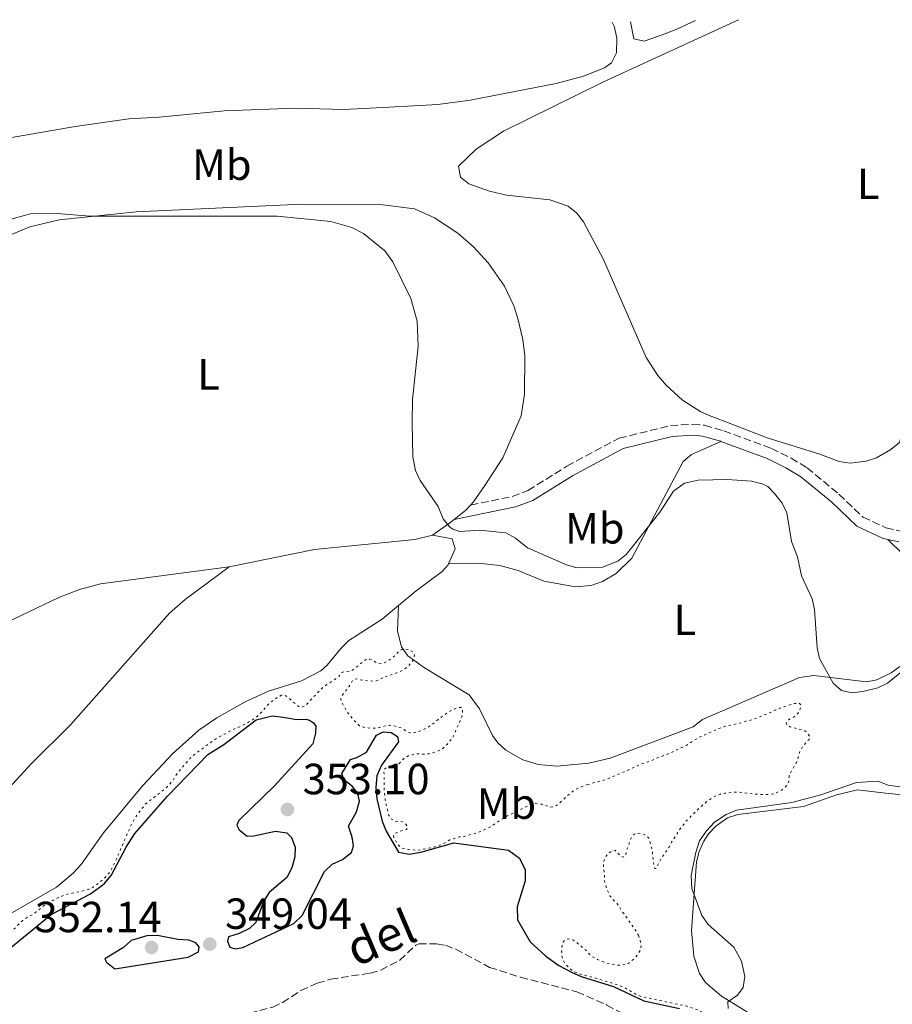
# Model space of a CAD drawing. Units: metres. Extents: x 628853 to 632332, y 4678725 to 4681101.
# Drawn here: x 630015 to 630215, y 4680836 to 4681062 of the extents above; entities that cross this region are included whole.
import ezdxf
from ezdxf.enums import TextEntityAlignment as Align

# ---------------------------------------------------------------- set-up
doc = ezdxf.new("R2010")
doc.units = ezdxf.units.M
doc.header["$MEASUREMENT"] = 0
doc.linetypes.add('DGN Style 3', pattern=[2.435890702152634, 1.739921930109024, -0.6959687720436097])
doc.linetypes.add('DGN Style 5', pattern=[1.217945351076317, 0.5219765790327072, -0.6959687720436097])
for name, color, linetype, lineweight in [('Barranco lineal', 142, 'DGN Style 3', 13), ('Camino', 7, 'DGN Style 3', 0), ('Cota de punto acotado terreno', 7, 'Continuous', 0), ('Curva de nivel auxiliar', 30, 'DGN Style 5', 0), ('Curva de nivel directora', 30, 'Continuous', 30), ('Curva de nivel intermedia', 30, 'Continuous', 0), ('Etiqueta de uso rústico', 92, 'Continuous', 0), ('Línea de cambio de uso (parcela vista)', 92, 'Continuous', 0), ('Margen derecho', 7, 'Continuous', 0), ('Punto acotado terreno (símbolo)', 7, 'Continuous', 0), ('Texto de arroyo-regatas y barrancos', 142, 'Continuous', 0)]:
    doc.layers.add(name, color=color, linetype=linetype, lineweight=lineweight)
doc.styles.add('Style-Arial', font='arial.ttf')

# ---------------------------------------------------------------- blocks, each defined once
blk = doc.blocks.new('5PATER')
at = {"layer": 'Punto acotado terreno (símbolo)', "linetype": 'Continuous', "lineweight": 0}
h = blk.add_hatch(color=51, dxfattribs=at)
edge = h.paths.add_edge_path()
edge.add_ellipse((0, 0), major_axis=(-0.1095731443231308, -0.1110710700762829), ratio=0.9994222409660317, start_angle=0, end_angle=360)

msp = doc.modelspace()

# ---------------------------------------------------------------- linework, layer by layer
at = {"layer": 'Barranco lineal', "color": 142, "linetype": 'DGN Style 3', "lineweight": 13}
for points in [[(630086.2199999997, 4680841.4, 346.0099999999948), (630095.3200000003, 4680842.789999999, 346.0099999999948), (630097.7199999997, 4680843.5, 346.0399999999936), (630102.1200000001, 4680845.74, 346.1499999999942), (630105.7599999999, 4680849.199999999, 346.1499999999942), (630106.4900000002, 4680849.529999999, 346.1499999999942), (630110.5700000003, 4680849.539999999, 346.1499999999942), (630112.6200000001, 4680849.189999999, 346.1499999999942), (630114.9800000006, 4680848.26, 346.1699999999983), (630122.7300000006, 4680844.119999999, 346.4199999999983), (630129.8700000001, 4680841.84, 346.3899999999995), (630142.8200000003, 4680838.470000001, 346.6999999999971), (630149.7100000001, 4680835.470000001, 346.6999999999971), (630152.8899999997, 4680833.720000001, 346.6999999999971), (630155.5099999999, 4680832.77, 346.6999999999971), (630167.4000000004, 4680829.84, 346.6999999999971), (630171.7300000006, 4680827.34, 346.7799999999988), (630174.6299999999, 4680825.07, 346.8099999999977)], [(630011.6500000004, 4680805.25, 345.7299999999959), (630015.7199999997, 4680808.350000001, 345.7299999999959), (630022.79, 4680812.880000001, 345.7299999999959), (630034.7100000001, 4680822.210000001, 345.7299999999959), (630036.9500000002, 4680823.32, 345.7299999999959), (630047.0599999997, 4680826.76, 345.7299999999959), (630060.5499999998, 4680831.77, 346.0099999999948), (630072.9199999999, 4680834.980000001, 346.0099999999948), (630075.1699999999, 4680836.029999999, 346.0099999999948), (630079.3799999999, 4680838.800000001, 346.0099999999948), (630083.1600000003, 4680840.480000001, 346.0099999999948), (630086.2199999997, 4680841.4, 346.0099999999948)]]:
    msp.add_polyline3d(points, dxfattribs=at)
at = {"layer": 'Camino', "color": 7, "linetype": 'DGN Style 3', "lineweight": 0}
msp.add_polyline3d([(630118.3900000004, 4680950.29, 355.3399999999966), (630127.9600000014, 4680952.25, 355.9499999999972), (630131.550000001, 4680953.609999999, 356.1900000000023), (630140.510000002, 4680959.199999999, 356.1900000000023), (630152.5199999993, 4680965.63, 356.1000000000058), (630164.2800000008, 4680968.520000001, 355.9600000000063), (630169.3999999971, 4680968.830000003, 355.9600000000063), (630172.1499999987, 4680968.600000002, 355.9600000000063), (630176.5699999998, 4680967.309999999, 355.8699999999953), (630187.4899999987, 4680963.27, 355.4700000000011), (630191.9999999994, 4680961.059999999, 355.4700000000011), (630195.6900000018, 4680958.850000003, 355.4700000000011), (630203.010000002, 4680952.780000002, 355.9600000000063), (630208.5399999997, 4680947.510000002, 356.4400000000024), (630213.8199999991, 4680945.080000003, 356.4700000000011), (630217.1799999987, 4680944.280000002, 356.3500000000059)], dxfattribs=at)
at = {"layer": 'Curva de nivel auxiliar', "color": 30, "linetype": 'DGN Style 5', "lineweight": 0, "elevation": 352.5000000000001, "flags": 128}
for points in [[(629984.2700000005, 4680825.849999999), (629987.1100000015, 4680829.369999999), (629987.6700000003, 4680830.25), (629988.3200000006, 4680831.019999999), (629988.8800000016, 4680831.880000001), (629990.3200000012, 4680833.779999999), (629991.1200000013, 4680834.38), (629992.1200000005, 4680834.999999999), (629993.380000001, 4680835.759999999), (629994.3400000001, 4680836.26), (629996.9999999999, 4680838.529999998), (630001.0099999999, 4680841.400000001), (630002.8400000003, 4680842.390000001), (630004.9400000015, 4680843.789999999), (630005.8800000002, 4680844.87), (630009.4000000006, 4680848.5), (630010.9100000015, 4680850.270000001), (630012.4299999992, 4680851.740000002), (630013.0799999997, 4680852.51), (630013.8600000021, 4680853.220000001), (630014.7100000014, 4680854.199999999), (630015.4700000014, 4680854.890000001), (630016.6200000002, 4680855.679999999), (630017.7699999991, 4680856.279999998), (630018.5800000007, 4680856.859999999), (630020.4400000002, 4680858.350000001), (630021.2699999994, 4680858.92), (630022.3800000004, 4680859.510000001), (630024.4299999999, 4680860.440000001), (630025.6200000013, 4680860.859999998), (630026.7700000004, 4680861.17), (630029.0000000009, 4680861.59), (630030.7199999997, 4680862.099999999), (630031.6299999995, 4680862.519999999), (630032.4600000011, 4680863.070000002), (630034.3400000008, 4680864.680000001), (630035.0300000014, 4680865.409999999), (630035.6200000015, 4680866.210000001), (630035.8600000007, 4680866.640000001), (630037.1500000004, 4680869.350000001), (630040.2300000006, 4680876.470000001), (630041.280000001, 4680878.42), (630042.0200000008, 4680879.54), (630043.7199999996, 4680881.649999999), (630048.2200000013, 4680885.15), (630049.0900000008, 4680886.02), (630050.0099999994, 4680887.079999999), (630050.5700000004, 4680888.050000002), (630052.3899999999, 4680890.430000001), (630053.9099999998, 4680892.100000001), (630054.7400000013, 4680892.859999999), (630057.3200000006, 4680894.739999999), (630058.0899999996, 4680895.369999999), (630060.3700000017, 4680896.920000001), (630063.53, 4680898.609999998), (630066.7400000021, 4680900.039999999), (630068.880000001, 4680901.359999999), (630069.8300000011, 4680902.180000001), (630070.6400000001, 4680903.019999998), (630071.370000001, 4680903.970000001), (630072.0500000005, 4680904.699999999), (630074.0300000008, 4680906.140000001), (630074.9299999995, 4680906.59), (630075.0900000003, 4680906.639999999), (630075.7699999998, 4680906.55), (630076.6100000005, 4680906.02), (630077.3600000013, 4680905.289999999), (630078.9999999997, 4680903.900000001), (630079.7700000008, 4680903.92), (630080.6400000004, 4680904.41), (630082.2499999997, 4680906.179999999), (630084.4300000012, 4680908.38), (630085.0100000001, 4680908.84), (630087.3000000013, 4680910.329999999), (630088.1600000017, 4680911.020000001), (630088.820000001, 4680911.8), (630089.5900000001, 4680912.100000001), (630090.360000001, 4680912.02), (630091.13, 4680912.320000002), (630091.9600000015, 4680912.890000001), (630093.610000001, 4680914.300000002), (630094.4699999995, 4680914.889999999), (630095.2400000005, 4680914.909999999), (630096.9999999995, 4680913.970000001), (630098.0600000013, 4680913.890000001), (630098.9900000012, 4680914.27), (630099.9800000014, 4680914.889999999), (630100.7600000014, 4680915.509999998), (630101.5999999996, 4680916.369999999), (630102.3600000017, 4680916.999999999), (630103.3200000006, 4680917.27), (630104.1000000008, 4680917.09), (630104.9900000005, 4680916.670000001), (630105.1700000014, 4680916.529999999), (630105.4700000009, 4680915.949999998), (630105.3900000005, 4680915.079999999), (630104.9200000011, 4680914.300000002), (630104.1600000011, 4680913.419999998), (630103.4000000012, 4680912.759999999), (630102.1500000017, 4680912.029999998), (630098.22, 4680910.609999998)], [(630098.22, 4680910.609999998), (630097.1600000005, 4680910.109999998), (630096.2000000017, 4680909.810000001), (630092.9100000014, 4680910.130000001), (630091.9400000013, 4680910.400000001), (630091.3600000002, 4680910.100000001), (630090.4200000014, 4680908.539999999), (630088.9999999999, 4680906.78), (630088.5500000007, 4680905.869999998), (630088.5400000017, 4680905.710000002), (630088.7400000006, 4680905.039999999), (630089.8400000003, 4680903.019999998), (630091.3200000002, 4680901.119999998), (630092.0100000007, 4680900.359999998), (630092.8900000014, 4680899.599999999), (630093.8300000001, 4680899.259999999), (630095.2200000006, 4680899.06), (630096.3800000005, 4680899.08), (630097.4400000023, 4680899.189999999), (630098.79, 4680899.599999999), (630099.7900000013, 4680899.699999999), (630100.4300000007, 4680899.63), (630102.4700000014, 4680899.08), (630103.3499999997, 4680898.519999999), (630104.4200000004, 4680897.96), (630105.2000000004, 4680897.970000001), (630106.1799999995, 4680898.159999999), (630108.4100000003, 4680899.109999998), (630109.3800000002, 4680899.75), (630111.3200000004, 4680901.359999999), (630113.1100000008, 4680902.609999999), (630115.440000002, 4680903.850000001), (630116.3099999994, 4680903.76), (630116.5100000005, 4680903.38), (630116.5700000009, 4680902.380000001), (630116.5300000006, 4680902.220000001), (630115.7999999997, 4680900.220000001), (630115.2300000021, 4680899.109999998), (630114.4100000017, 4680897.100000001), (630113.7900000003, 4680896.270000001), (630112.9800000011, 4680895.329999999), (630112.0400000003, 4680894.429999998), (630111.1700000007, 4680893.890000001), (630110.7800000017, 4680893.720000001), (630108.8500000006, 4680893.159999998), (630107.4700000014, 4680893.069999999), (630106.0499999998, 4680893.149999999), (630105.0700000008, 4680892.96), (630104.0300000014, 4680892.67), (630103.0700000003, 4680892.119999999), (630102.2200000009, 4680891.16), (630101.4800000011, 4680890.49), (630101.270000001, 4680890.369999999), (630100.4000000015, 4680890.159999999), (630099.150000002, 4680890.039999999), (630098.570000001, 4680889.640000001), (630098.4800000016, 4680889.16), (630098.5599999998, 4680884.619999998), (630098.79, 4680882.499999999), (630098.9800000022, 4680881.509999999), (630099.6200000015, 4680879.029999998), (630100.2200000006, 4680878.17), (630101.0699999998, 4680877.640000001), (630101.1900000006, 4680877.609999998), (630101.7699999994, 4680877.710000002), (630102.6400000012, 4680877.539999999), (630103.4900000006, 4680877.01), (630103.9199999997, 4680876.199999998), (630103.6400000004, 4680875.81), (630102.0100000009, 4680875.3), (630101.0499999998, 4680874.899999999), (630100.6699999998, 4680874.31), (630100.7800000015, 4680873.739999999), (630101.8700000001, 4680872.11), (630102.6500000001, 4680871.48), (630104.6100000005, 4680871.12), (630105.9400000003, 4680871.02), (630108.0900000005, 4680871.31), (630110.7400000015, 4680871.96), (630111.5599999997, 4680872.3), (630112.6700000004, 4680872.820000002), (630113.6400000005, 4680873.369999998), (630114.5800000015, 4680873.71), (630115.8500000011, 4680874.090000001), (630116.9100000006, 4680874.2), (630119.2199999995, 4680874.819999999), (630120.1600000005, 4680875.149999999), (630122.4800000007, 4680876.130000001), (630126.7800000012, 4680878.909999999), (630129.0800000011, 4680879.92), (630131.0900000005, 4680881.02), (630132.2500000007, 4680881.520000001), (630133.4000000019, 4680881.730000001), (630134.7600000007, 4680881.560000001), (630136.8000000014, 4680880.92), (630137.670000001, 4680881.029999998), (630138.5200000004, 4680881.550000002), (630140.3300000008, 4680883.3), (630142.0499999997, 4680884.679999999), (630142.9100000003, 4680885.199999999), (630145.2100000002, 4680886.09)], [(630145.2100000002, 4680886.09), (630148.4900000015, 4680886.960000001), (630149.8300000003, 4680887.42), (630153.6799999994, 4680889.02), (630157.6600000003, 4680890.83), (630159.8100000004, 4680891.560000001), (630160.860000001, 4680892.059999999), (630163.8099999991, 4680893.13), (630167.8700000005, 4680895.079999999), (630170.7400000005, 4680896.869999999), (630175.630000001, 4680899.07), (630176.5900000001, 4680899.380000002), (630180.630000001, 4680900.32), (630181.5900000001, 4680900.62), (630182.9400000002, 4680900.939999999), (630185.05, 4680901.749999999), (630187.2600000007, 4680902.649999999), (630188.5100000001, 4680903.26), (630190.6200000001, 4680904.06), (630192.8300000008, 4680904.679999999), (630193.8299999998, 4680904.810000001), (630194.2800000014, 4680904.42), (630194.2000000009, 4680903.839999998), (630193.9200000016, 4680902.859999999), (630193.3600000005, 4680902.180000001), (630192.5, 4680901.489999999), (630191.4400000004, 4680900.990000002), (630190.8800000016, 4680900.3), (630191.0800000007, 4680899.819999999), (630191.7600000001, 4680899.350000001), (630195.0599999992, 4680898.53), (630195.8500000006, 4680897.869999998), (630196.3400000001, 4680897.01), (630196.1600000013, 4680896.429999999), (630195.4900000006, 4680895.84), (630194.7400000019, 4680894.859999999), (630194.1699999997, 4680893.979999999), (630193.8099999998, 4680893.039999999), (630193.5300000004, 4680891.939999999), (630193.1799999995, 4680891), (630192.0000000015, 4680889.12), (630191.5800000012, 4680888.08), (630191.4900000019, 4680886.88), (630191.1299999999, 4680885.949999998), (630190.2900000016, 4680885.13), (630189.3100000003, 4680884.52), (630188.4100000019, 4680884.079999999), (630187.2699999996, 4680883.82), (630186.1000000006, 4680883.78), (630183.4200000007, 4680883.939999999), (630182.4400000017, 4680884.100000001), (630179.9400000004, 4680884.359999998), (630178.9400000013, 4680884.350000001), (630176.7500000009, 4680884.109999998), (630175.7699999996, 4680883.919999998), (630174.7600000015, 4680883.55), (630173.9700000003, 4680883.099999998), (630172.7300000021, 4680882.210000001), (630171.0100000009, 4680880.829999999), (630167.7800000011, 4680877.579999999), (630166.3600000017, 4680875.630000001), (630164.5700000013, 4680872.890000001), (630164.110000001, 4680871.909999999), (630162.3899999999, 4680869.460000001), (630161.5700000017, 4680867.91), (630161.1000000001, 4680866.84), (630160.7100000011, 4680866.83), (630160.6100000006, 4680867.220000001), (630160.4100000017, 4680868.199999998), (630160.1700000003, 4680870.489999999), (630159.7200000011, 4680872.519999999), (630159.3400000011, 4680873.76), (630158.6500000004, 4680874.430000001), (630157.7800000008, 4680874.800000001), (630156.6100000018, 4680874.980000001), (630155.9400000013, 4680874.67), (630155.3700000013, 4680873.99), (630154.9700000013, 4680873.08), (630154.1700000011, 4680870.779999998), (630154.0400000014, 4680869.789999997), (630153.5200000006, 4680869.41), (630153.0300000011, 4680869.600000001), (630152.250000001, 4680870.259999999), (630151.5600000004, 4680871.02), (630150.9800000014, 4680870.92), (630150.0200000004, 4680870.319999999), (630149.360000001, 4680869.439999999), (630149.0200000012, 4680868.5), (630148.9100000017, 4680867.369999999), (630149.1500000008, 4680864.899999999), (630149.1399999997, 4680863.890000002), (630149.4700000006, 4680862.779999998), (630149.8799999995, 4680861.619999998), (630150.3800000001, 4680860.569999999), (630151.0100000005, 4680859.779999998), (630151.8600000021, 4680858.949999999), (630152.4900000002, 4680858.180000001), (630153.0100000009, 4680857.199999999), (630153.7400000019, 4680856.279999998), (630156.4199999997, 4680852.36), (630156.9299999992, 4680851.499999999)], [(630156.9299999992, 4680851.499999999), (630157.3000000003, 4680850.349999999), (630157.5100000005, 4680849.26), (630157.5400000017, 4680849.000000001), (630157.3600000007, 4680848.029999998), (630156.8700000012, 4680847.149999999), (630156.1600000004, 4680846.279999998), (630155.0899999997, 4680845.38), (630154.2699999994, 4680844.800000001), (630153.23, 4680844.67), (630152.0099999997, 4680844.65), (630149.7800000012, 4680845.09), (630148.61, 4680845.46), (630147.5400000014, 4680845.930000001), (630146.3700000005, 4680846.58), (630145.6000000014, 4680847.230000001), (630144.8200000012, 4680848.079999999), (630144.0500000002, 4680848.769999998), (630142.0499999997, 4680850.369999998), (630141.1800000002, 4680850.65), (630140.3100000008, 4680850.539999999), (630139.7400000007, 4680850.050000001), (630139.4600000014, 4680849.269999999), (630139.2900000014, 4680848.199999998), (630139.3099999994, 4680847.140000001), (630139.4900000005, 4680846.159999999), (630139.9300000007, 4680845.179999999), (630140.8300000015, 4680844.159999999), (630141.6000000003, 4680843.509999999), (630142.4499999997, 4680842.99), (630143.25, 4680842.659999999), (630144.2100000011, 4680842.390000001), (630147.4200000009, 4680841.58), (630152.8600000013, 4680839.829999999), (630153.7799999999, 4680839.430000001), (630156.4000000019, 4680837.909999999), (630157.3099999992, 4680837.519999999), (630159.6900000019, 4680836.96), (630167.8300000003, 4680835.259999999), (630169.7500000002, 4680834.669999998), (630171.0800000002, 4680834.119999998), (630172.8100000003, 4680833.119999999), (630177.3900000001, 4680829.91), (630182.1800000002, 4680826.51), (630186.140000001, 4680823.460000001), (630187.3099999998, 4680822.640000001), (630189.0399999999, 4680821.66), (630190.8800000016, 4680820.83), (630192.2400000007, 4680820.369999998), (630193.2500000009, 4680820.210000001), (630194.2500000001, 4680820.199999998), (630195.7200000009, 4680820.42), (630196.6900000009, 4680820.679999999), (630197.640000001, 4680821.019999999), (630198.7899999998, 4680821.579999999), (630201.2700000008, 4680823.27), (630203.5100000005, 4680824.489999999), (630205.0100000004, 4680825.16), (630205.9500000012, 4680825.509999999), (630207.8900000014, 4680826.019999999), (630212.0399999999, 4680826.439999999), (630215.9800000006, 4680827.17), (630216.9700000007, 4680827.289999999), (630224.7699999993, 4680827.82), (630232.1100000018, 4680828.42), (630233.110000001, 4680828.439999999), (630234.1000000011, 4680828.37), (630237.0899999996, 4680827.980000001), (630239.0900000001, 4680827.869999999), (630241.170000001, 4680828.01), (630245.1500000019, 4680828.439999999), (630247.1800000013, 4680828.59), (630250.4100000013, 4680828.550000001), (630252.7900000017, 4680828.390000001), (630253.7800000019, 4680828.27), (630255.0100000012, 4680827.949999999), (630259.2100000011, 4680827.289999999), (630261.3200000012, 4680826.699999998), (630262.26, 4680826.350000001), (630264.37, 4680825.24), (630265.6100000005, 4680824.74), (630266.4500000009, 4680824.21), (630267.3700000017, 4680823.52)]]:
    msp.add_lwpolyline(points, dxfattribs=at)
at = {"layer": 'Curva de nivel directora', "color": 30, "linetype": 'Continuous', "lineweight": 30, "elevation": 350, "flags": 128}
for points in [[(630012.6399999994, 4680848.609999999), (630022.0299999993, 4680856.250000002), (630031.0700000008, 4680860.980000001), (630034.209999999, 4680863.310000001), (630035.8000000003, 4680865.230000001), (630039.229999999, 4680871.710000002), (630041.2499999999, 4680874.83), (630048.78, 4680883.460000004), (630058.0400000004, 4680893.020000001), (630061.6700000004, 4680895.26), (630069.1499999993, 4680900.970000001), (630072.7599999991, 4680901.869999999), (630074.6799999991, 4680901.65), (630075.7699999998, 4680901.529999999)], [(630075.7699999998, 4680901.529999999), (630078.47, 4680901.04), (630080.5300000008, 4680901.100000001), (630081.3899999991, 4680900.900000001), (630082.2799999987, 4680900.310000001), (630082.7999999995, 4680899.5), (630082.7699999983, 4680897.880000002), (630082.1699999992, 4680895.45), (630073.3099999989, 4680885.810000001), (630065.1500000005, 4680877.820000002), (630064.6699999999, 4680876.740000002), (630065.2199999997, 4680875.699999999), (630067.0799999996, 4680874.28), (630068.5399999992, 4680874.300000001), (630073.5500000003, 4680875.430000001), (630076.1299999997, 4680875.029999999), (630077.2499999995, 4680873.910000003), (630078.0799999988, 4680871.740000002), (630078.0299999996, 4680869.52), (630077.3099999998, 4680867.01), (630076.1499999998, 4680864.79), (630072.1199999999, 4680861.28), (630070.8199999989, 4680859.270000001), (630069.0699999988, 4680854.45), (630067.6000000003, 4680853.07), (630065.1799999997, 4680851.890000001), (630062.7599999988, 4680851.15), (630062.5199999998, 4680850.100000001), (630063.0799999986, 4680848.779999999), (630064.2599999986, 4680848.390000001), (630066.0600000003, 4680848.67), (630077.7500000002, 4680854.220000002), (630079.6799999992, 4680856.000000001), (630084.8, 4680866.150000001), (630086.5700000003, 4680867.800000001), (630088.9599999996, 4680868.920000001), (630090.9899999992, 4680870.529999999), (630091.4400000006, 4680872.000000001), (630091.1500000001, 4680873.99), (630090.2899999997, 4680876.510000001), (630092.1600000004, 4680879.83), (630092.8499999989, 4680882.28), (630092.4699999989, 4680884.080000003), (630091.2699999987, 4680885.680000001), (630089.2799999993, 4680887.180000001), (630088.7800000008, 4680888.670000001), (630090.75, 4680891.830000001), (630092.27, 4680892.28), (630094.4400000003, 4680893.529999999), (630096.7699999993, 4680897.420000001), (630098.3099999994, 4680898.180000002), (630100.1199999999, 4680898.080000001), (630101.6199999999, 4680897.130000001), (630101.7999999986, 4680895.890000002), (630097.9400000006, 4680890.53), (630096.8099999997, 4680888.100000001), (630096.6199999996, 4680885.460000001), (630096.8299999997, 4680882.83), (630098.0599999991, 4680877.680000001), (630099.0000000001, 4680875.369999999), (630101.7800000006, 4680870.61)], [(630101.7800000006, 4680870.61), (630102.6500000001, 4680870.440000001), (630104.2300000006, 4680870.130000002), (630106.9399999996, 4680870.580000001), (630114.4999999988, 4680872.680000001), (630127.0699999996, 4680871.03), (630129.6299999988, 4680869.180000001), (630130.9299999997, 4680866.490000002), (630130.9299999997, 4680863.990000002), (630129.0499999998, 4680858.03), (630129.1199999992, 4680855.050000001), (630132.0899999997, 4680850.010000001), (630135.6700000004, 4680846.670000002), (630138.6199999988, 4680844.560000001), (630141.5299999989, 4680842.99), (630143.8099999988, 4680841.990000002), (630151.2299999995, 4680839.750000001), (630158.1499999998, 4680836.440000001), (630166.3899999985, 4680834.690000001)], [(630046.4699999989, 4680851.460000002), (630043.9799999989, 4680851.37), (630040.3899999993, 4680850.25), (630038.6300000001, 4680848.700000001), (630034.3399999986, 4680846.060000001), (630034.7299999997, 4680845.310000001), (630036.6200000006, 4680843.760000002), (630053.4899999995, 4680846.480000001), (630055.87, 4680847.690000001), (630056.0099999986, 4680848.800000002), (630055.2699999987, 4680849.77), (630053.6399999993, 4680850.380000002), (630051.0800000001, 4680850.490000002), (630046.4699999989, 4680851.460000002)]]:
    msp.add_lwpolyline(points, dxfattribs=at)
at = {"layer": 'Curva de nivel intermedia', "color": 30, "linetype": 'Continuous', "lineweight": 0, "elevation": 355.0000000000001, "flags": 128}
for points in [[(630011.6800000005, 4681015.609999998), (630017.2900000007, 4681017.130000001), (630023.29, 4681017.210000001), (630030.9000000008, 4681016.61), (630073.9500000004, 4681016.659999999), (630086.2599999995, 4681015.430000001), (630091.0600000008, 4681013.99), (630093.780000001, 4681012.630000002), (630098.7100000017, 4681008.689999999), (630100.5500000013, 4681006.109999999), (630104.6300000005, 4680997.699999998), (630106.1300000004, 4680992.510000001), (630106.3200000003, 4680986.769999998), (630105.0700000008, 4680974.510000001), (630104.9500000002, 4680969.159999999)], [(630104.9500000002, 4680969.159999999), (630105.1300000012, 4680961.350000001), (630105.7300000002, 4680958.199999998), (630106.7699999996, 4680955.930000001), (630110.9100000013, 4680949.92), (630112.0700000015, 4680947.13), (630113.6300000015, 4680945.209999999), (630114.2999999999, 4680944.710000001), (630115.9100000014, 4680944.190000001), (630120.5100000014, 4680944.519999999), (630126.4900000006, 4680943.88), (630128.660000001, 4680942.67), (630131.4800000017, 4680940.48), (630140.4100000013, 4680936.590000001), (630142.8000000007, 4680935.830000001), (630148.6900000004, 4680936), (630152.2100000008, 4680937.359999999), (630154.1399999999, 4680938.949999998), (630156.070000001, 4680941.3), (630161.8700000013, 4680948.67), (630164.9800000006, 4680953.449999998), (630167.5399999997, 4680955.310000001), (630170.66, 4680955.989999999), (630177.4200000014, 4680956.15), (630182.900000002, 4680955.76), (630185.3400000007, 4680955.189999999), (630186.6799999995, 4680954.51), (630188.1900000006, 4680952.939999999), (630189.9400000006, 4680950.75), (630191.0000000001, 4680948.48), (630192.0900000009, 4680941.930000001), (630193.4800000011, 4680938.380000001), (630194.3799999999, 4680934), (630196.8600000008, 4680928.77), (630197.4100000006, 4680926.329999999), (630198.030000002, 4680917.48), (630198.5700000006, 4680915.039999999), (630201.7200000001, 4680909.369999998), (630203.5700000008, 4680907.699999998), (630206.0400000007, 4680907.150000001), (630208.5199999996, 4680907.430000001), (630211.9100000003, 4680908.329999999), (630214.17, 4680909.410000001), (630221.5400000017, 4680915.380000001)], [(630217.5099999994, 4680885.480000001), (630214.3399999999, 4680885.949999998), (630211.9600000017, 4680886.88), (630207.0599999999, 4680886.59), (630198.8400000011, 4680883.720000001), (630192.2000000004, 4680881.960000001), (630179.440000002, 4680880.189999998), (630177.1300000009, 4680879.24), (630174.4199999997, 4680877.460000001), (630172.5599999998, 4680875.470000001), (630170.9400000017, 4680873.149999999), (630170.1100000001, 4680870.489999999), (630169.0400000017, 4680865.239999999), (630169.1800000003, 4680862.199999999), (630171.5400000006, 4680856.05), (630172.9900000013, 4680854.000000001), (630178.8499999996, 4680848.75), (630180.6400000001, 4680845.580000001), (630181.3500000008, 4680841.989999998), (630181.0300000012, 4680839.53), (630179.7200000014, 4680837.720000001), (630177.4500000004, 4680836.189999999), (630177.550000001, 4680834.669999998)]]:
    msp.add_lwpolyline(points, dxfattribs=at)
at = {"layer": 'Línea de cambio de uso (parcela vista)', "color": 92, "linetype": 'Continuous', "lineweight": 0, "extrusion": (0.1826434633868982, -0.2423992727838021, 0.9528294484512551), "elevation": -1019233.267440594, "flags": 128}
msp.add_lwpolyline([(3320141.458301005, 3200958.137196922), (3320144.972519228, 3200958.236041675), (3320146.525151648, 3200958.532575933)], dxfattribs=at)
at = {"layer": 'Línea de cambio de uso (parcela vista)', "color": 92, "linetype": 'Continuous', "lineweight": 0, "extrusion": (-0.6001292766245335, 0.7601637505436964, 0.2489898064127432), "elevation": 3180224.451979774, "flags": 128}
msp.add_lwpolyline([(-3395081.986607197, -817226.7435279903), (-3395086.892124481, -817225.7729610576), (-3395088.102496325, -817225.7729610577)], dxfattribs=at)
at = {"layer": 'Línea de cambio de uso (parcela vista)', "color": 92, "linetype": 'Continuous', "lineweight": 0}
for points in [[(629957.7400000002, 4681024.730000001, 355.4499999999971), (629973.8099999997, 4681026.57, 355.179999999993), (629983.3099999997, 4681027.859999999, 355.320000000007), (629988.04, 4681029.26, 355.320000000007), (630008.0300000003, 4681033.880000001, 355.2899999999936), (630027.5, 4681037.25, 355.179999999993), (630039.8799999999, 4681038.960000001, 355.179999999993), (630046.8200000003, 4681039.33, 355.179999999993), (630061.7800000003, 4681040.789999999, 355.4499999999971), (630078.1900000004, 4681041.41, 356.2200000000012), (630089.2699999996, 4681041.130000001, 356.2799999999988), (630099.6500000004, 4681041.630000001, 356), (630110.8200000003, 4681042.26, 356.4199999999983), (630118.2599999999, 4681043.24, 356.6699999999983), (630138.0499999998, 4681047.050000001, 356.679999999993), (630144.3099999997, 4681048.800000001, 356.7400000000052), (630149.1100000005, 4681050.689999999, 357), (630150.7699999996, 4681051.859999999, 357.1000000000058), (630151.8700000001, 4681054.16, 357), (630151.9500000002, 4681057.57, 356.9700000000012), (630151.3499999996, 4681060.24, 356.9700000000012), (630150.9000000004, 4681061.199999999, 356.9600000000065)], [(630174.6799999997, 4680970.279999999, 356.0899999999965), (630173.5599999997, 4680970.67, 356.0800000000018), (630171.2699999996, 4680971.689999999, 356.1499999999942), (630167.0700000003, 4680974.380000001, 356.4400000000023), (630163.3200000003, 4680977.810000001, 356.6300000000047), (630161.3700000001, 4680980.02, 356.6300000000047), (630158.6799999997, 4680984.199999999, 356.6300000000047), (630148.8899999997, 4681006.66, 356.6399999999995), (630144.3200000003, 4681015.33, 356.7700000000041), (630142.7800000003, 4681017.34, 356.7799999999988), (630140.7800000003, 4681018.92, 356.7899999999936), (630136.6200000001, 4681020.41, 356.7200000000012), (630126.6600000003, 4681021.41, 356.3899999999995), (630122.7000000002, 4681022.359999999, 356.3000000000029), (630117.9800000006, 4681024.029999999, 356.2200000000012), (630116.0599999997, 4681025.550000001, 356.2200000000012), (630115.6100000005, 4681028.130000001, 356.2200000000012), (630119.6600000003, 4681032.01, 356.2899999999936), (630125.9500000002, 4681036.109999999, 356.4799999999959), (630148.8799999999, 4681047.460000001, 356.7100000000065), (630179.9600000001, 4681061.74, 357.2100000000065)], [(630170.0700000003, 4681061.560000001, 357.5899999999965), (630165.75, 4681059.57, 357.5599999999977), (630162.4100000003, 4681058.26, 357.3500000000058), (630158.2400000002, 4681056.83, 357.3699999999953), (630155.9100000003, 4681057.310000001, 357.5599999999977), (630155.1200000001, 4681061.279999999, 357.5599999999977)], [(630129.4699999997, 4680969.560000001, 356.1699999999983), (630129.9699999997, 4680970.779999999, 356.1699999999983), (630130.7599999999, 4680975.730000001, 356.1699999999983), (630130.8099999997, 4680984.560000001, 356.1100000000006), (630130.3600000005, 4680988.279999999, 356.0399999999936), (630129.2699999996, 4680993.15, 355.929999999993), (630128.2999999998, 4680996, 355.8999999999942), (630126.1600000003, 4681000.52, 355.8999999999942), (630122.4100000003, 4681005.939999999, 355.8999999999942), (630119.0199999996, 4681009.59, 355.8999999999942), (630115.4800000006, 4681012.689999999, 355.8999999999942), (630110.1100000005, 4681016.25, 355.8999999999942), (630105.4900000002, 4681018.289999999, 355.8999999999942), (630098.2000000002, 4681019.230000001, 355.8999999999942), (630079.5700000003, 4681019.350000001, 355.7899999999936), (630041.5599999997, 4681017.59, 355.2200000000012), (630023.8600000005, 4681015.789999999, 355.2100000000065), (630017.0999999996, 4681014.189999999, 355.3500000000058), (630012.5, 4681012.25, 355.1100000000006)], [(630174.6799999997, 4680970.279999999, 356.0899999999965), (630186.4800000006, 4680965.74, 355.9600000000065), (630198.6500000004, 4680961.970000001, 356.0899999999965), (630203.0700000003, 4680960.26, 356.3699999999953), (630205.5599999997, 4680959.91, 356.4100000000035), (630209.25, 4680960.369999999, 356.570000000007), (630211.6500000004, 4680961.16, 356.7100000000065), (630214.9600000001, 4680963.029999999, 356.7799999999988), (630216.9199999999, 4680964.630000001, 356.8999999999942), (630218.54, 4680970.980000001, 357.3099999999977)], [(630118.3899999997, 4680950.289999999, 355.4400000000023), (630119.04, 4680950.99, 355.5), (630121.6799999997, 4680954.800000001, 355.7700000000041), (630125.79, 4680961.100000001, 355.6999999999971), (630129.4699999997, 4680969.560000001, 356.1699999999983)], [(630113.3200000003, 4680936.810000001, 354.4600000000065), (630120.1500000004, 4680936.92, 354.4600000000065), (630125.1200000001, 4680936.439999999, 354.3399999999965), (630129.2800000003, 4680935.25, 354.320000000007), (630135.2100000001, 4680932.810000001, 354.320000000007), (630142.5, 4680931.49, 354.320000000007), (630146.0999999996, 4680931.810000001, 354.4199999999983), (630148.7000000002, 4680932.76, 354.6000000000058), (630151.8600000005, 4680934.59, 354.7299999999959), (630155.4600000001, 4680938.119999999, 354.8399999999965), (630167.2400000002, 4680960.289999999, 355.429999999993), (630169.1100000005, 4680961.880000001, 355.3800000000047), (630175.8799999999, 4680964.9, 355.8699999999953)], [(630062.8799999999, 4680936.109999999, 354.1100000000006), (630082.4900000002, 4680940.09, 354.1100000000006), (630105.5700000003, 4680942.350000001, 354.1600000000035), (630109.6200000001, 4680943.34, 354.3800000000047)], [(630109.6200000001, 4680943.34, 354.3800000000047), (630114.1600000003, 4680942.529999999, 354.5200000000041), (630114.8700000001, 4680940.199999999, 354.5399999999936), (630113.3200000003, 4680936.810000001, 354.4499999999971)], [(630214.2199999997, 4680942.41, 356.429999999993), (630221.3499999996, 4680935.380000001, 356.0500000000029)], [(630113.3200000003, 4680936.810000001, 354.4499999999971), (630113.1900000004, 4680936.52, 354.4499999999971), (630111.8799999999, 4680935.039999999, 354.3800000000047), (630105.8799999999, 4680930.550000001, 353.9700000000012), (630101.8300000001, 4680927.199999999, 353.9600000000065)], [(629961.5599999997, 4680837.640000001, 352.3600000000006), (629968.8200000003, 4680842.380000001, 352.4400000000023), (629975.2300000006, 4680847.59, 352.4400000000023), (629984.6699999999, 4680856.439999999, 352.3000000000029), (629986.7599999999, 4680859.220000001, 352.3000000000029), (629991.8200000003, 4680864.74, 352.5099999999948), (629998.8600000005, 4680871.850000001, 352.9700000000012), (630006.1500000004, 4680878.67, 353.2100000000065), (630017.4800000006, 4680890.939999999, 354.1000000000058), (630026.4800000006, 4680899.779999999, 353.6900000000023), (630049.1900000004, 4680925.439999999, 353.9400000000023), (630052.8099999997, 4680928.59, 353.9600000000065), (630062.8799999999, 4680936.109999999, 354.1100000000006)], [(630008.3399999999, 4680921.720000001, 353.8399999999965), (630023.7699999996, 4680929.09, 353.6699999999983), (630028.54, 4680930.859999999, 353.7299999999959), (630033.3700000001, 4680932.17, 353.8099999999977), (630062.8799999999, 4680936.109999999, 354.1100000000006)], [(630101.8300000001, 4680927.199999999, 353.9600000000065), (630098.04, 4680924.08, 353.9600000000065), (630090.4000000004, 4680919.17, 353.9600000000065), (630088.6100000005, 4680917.449999999, 353.9900000000052), (630085.4400000004, 4680913.529999999, 354.0899999999965), (630083.9500000002, 4680912.230000001, 354.1000000000058), (630079.5099999999, 4680909.92, 354.1000000000058), (630071.9400000004, 4680907.550000001, 354.1000000000058), (630066.5999999996, 4680905.130000001, 354.1000000000058), (630060.0599999997, 4680901.449999999, 354.1000000000058), (630055.9699999997, 4680898.550000001, 354.1000000000058), (630049.8899999997, 4680893.15, 354.0899999999965), (630043.04, 4680885.91, 353.9799999999959), (630034.0499999998, 4680875.01, 353.6000000000058), (630028.8700000001, 4680867.74, 353.5500000000029), (630027.0700000003, 4680865.74, 353.5500000000029), (630023.2100000001, 4680862.550000001, 353.5500000000029), (630012.0899999999, 4680856.08, 353.2700000000041)], [(630216.9900000002, 4680913.199999999, 355.2100000000065), (630214.9699999997, 4680911.76, 355.0800000000018), (630211.75, 4680910.17, 354.9700000000012), (630209.3200000003, 4680909.66, 354.9100000000035), (630197.2699999996, 4680911.109999999, 354.7799999999988), (630193.9400000004, 4680910.689999999, 354.7700000000041), (630171.6799999997, 4680901.01, 354.9100000000035), (630169.4900000002, 4680899.380000001, 355.0500000000029), (630150.4400000004, 4680892.15, 354.7700000000041), (630145.5599999997, 4680891.039999999, 354.6999999999971), (630138.2100000001, 4680890.310000001, 354.6399999999995), (630133.9000000004, 4680890.689999999, 354.5399999999936), (630130.3499999996, 4680891.76, 354.4100000000035), (630126.4699999997, 4680894, 354.2899999999936), (630124.6200000001, 4680895.689999999, 354.25), (630123.3899999997, 4680897.4, 354.2100000000065), (630120.4400000004, 4680903.449999999, 354.0200000000041), (630118.0300000003, 4680906.710000001, 353.9400000000023), (630107.79, 4680912.939999999, 353.9400000000023), (630103.9299999997, 4680915.630000001, 353.9400000000023), (630102.5099999999, 4680917.689999999, 354.0399999999936), (630101.5700000003, 4680921.350000001, 353.9900000000052), (630101.8300000001, 4680927.199999999, 353.9600000000065)], [(630220.0599999997, 4680883.51, 355.0899999999965), (630214.3700000001, 4680884.039999999, 355.2200000000012), (630207.2599999999, 4680884.9, 354.8099999999977), (630202.4400000004, 4680883.77, 354.8800000000047), (630194.9000000004, 4680881.060000001, 354.9499999999971), (630179.7599999999, 4680879.220000001, 354.8099999999977), (630177.4199999999, 4680878.449999999, 354.8099999999977), (630174.75, 4680876.57, 354.8099999999977), (630173.0099999999, 4680874.75, 354.7299999999959), (630171.9600000001, 4680873.07, 354.6699999999983), (630170.9100000003, 4680870.76, 354.6699999999983), (630170.2800000003, 4680868.359999999, 354.6699999999983), (630169.1399999997, 4680852.58, 354.5399999999936), (630169.6399999997, 4680846.680000001, 354.5299999999988), (630170.9400000004, 4680842.710000001, 354.6699999999983), (630172.3499999996, 4680840.609999999, 354.7599999999948), (630176.0599999997, 4680837.539999999, 354.8099999999977), (630182, 4680833.84, 354.8099999999977)]]:
    msp.add_polyline3d(points, dxfattribs=at)
at = {"layer": 'Margen derecho', "color": 7, "linetype": 'Continuous', "lineweight": 0}
for points in [[(630114.5700000003, 4680946.940000001, 355.3399999999966), (630128.6599999988, 4680949.840000001, 355.9499999999972), (630132.6700000009, 4680951.36, 356.1900000000023), (630141.7600000014, 4680957.030000002, 356.1900000000023), (630153.4200000024, 4680963.29, 356.1000000000058), (630164.6600000008, 4680966.039999999, 355.9600000000063), (630169.3700000005, 4680966.330000003, 355.9600000000063), (630171.6900000004, 4680966.130000001, 355.9600000000063), (630175.8000000009, 4680964.930000001, 355.8699999999953), (630175.8799999993, 4680964.899999999, 355.8600000000007)], [(630175.8799999993, 4680964.899999999, 355.8600000000007), (630186.510000002, 4680960.970000001, 355.4700000000011), (630190.8000000013, 4680958.859999999, 355.4700000000011), (630194.239999999, 4680956.800000001, 355.4700000000011), (630201.3500000013, 4680950.910000001, 355.9600000000063), (630207.1200000002, 4680945.41, 356.4400000000024), (630212.9999999988, 4680942.699999999, 356.4700000000011), (630214.2199999993, 4680942.410000001, 356.429999999993)], [(630214.2199999993, 4680942.410000001, 356.429999999993), (630216.7800000008, 4680941.81, 356.3500000000059)]]:
    msp.add_polyline3d(points, dxfattribs=at)

# ---------------------------------------------------------------- block references
at = {"layer": 'Punto acotado terreno (símbolo)', "color": 7, "linetype": 'Continuous', "lineweight": 0, "xscale": 10, "yscale": 10, "zscale": 10}
for p in [(630076.2999999997, 4680880.370000001, 353.1000000000063), (630058.4600000007, 4680849.45, 349.0399999999941), (630045.0799999986, 4680848.680000001, 352.1399999999995)]:
    msp.add_blockref('5PATER', p, dxfattribs=at)

# ---------------------------------------------------------------- texts
at = {"layer": 'Cota de punto acotado terreno', "color": 7, "linetype": 'Continuous', "lineweight": 0, "style": 'Style-Arial'}
for s, p in [('353.10', (630079.8000000004, 4680883.870000001, 353.1000000000058)), ('349.04', (630061.9600000014, 4680852.949999999, 349.0399999999936)), ('352.14', (630018.2399999991, 4680852.180000001, 352.1399999999995))]:
    msp.add_text(s, height=7.000000000000002, dxfattribs=at).set_placement(p)
at = {"layer": 'Etiqueta de uso rústico', "color": 92, "linetype": 'Continuous', "lineweight": 0, "style": 'Style-Arial'}
for s, p in [('Mb', (630061.2202462426, 4681028.440009999, 355.4600000000065)), ('L', (630209.7314203803, 4681024.050009999, 357.8300000000018)), ('L', (630058.1714203815, 4680980.29001, 354.6000000000058)), ('Mb', (630146.920246244, 4680944.950009999, 355.5099999999948)), ('L', (630167.6114203782, 4680923.94001, 354.8899999999995)), ('Mb', (630126.610246243, 4680881.700009997, 351.5200000000041))]:
    msp.add_text(s, height=7.000000000000002, dxfattribs=at).set_placement(p, align=Align.MIDDLE_CENTER)
at = {"layer": 'Texto de arroyo-regatas y barrancos', "color": 142, "linetype": 'Continuous', "lineweight": 0, "style": 'Style-Arial'}
msp.add_text('del', height=8, rotation=23.03767, dxfattribs=at).set_placement((630092, 4680844.190000002, 347.2899999999936))

doc.saveas('drawing.dxf')
